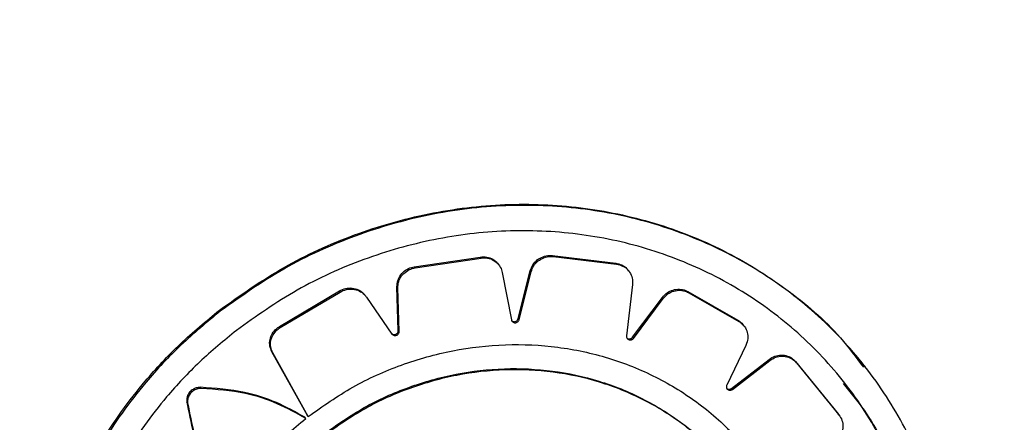
# Model space of a CAD drawing. Units: millimetres. Extents: x 56312.03 to 56321.09, y 33229.84 to 33238.64.
# Drawn here: x 56314.75 to 56314.82, y 33234.78 to 33234.81 of the extents above; entities that cross this region are included whole.
import ezdxf

# ---------------------------------------------------------------- set-up
doc = ezdxf.new("R2010")
doc.units = ezdxf.units.MM

msp = doc.modelspace()

# ---------------------------------------------------------------- linework, layer by layer
at = {"color": 7, "linetype": 'Continuous', "lineweight": 25}
for p, q in [((56314.776076, 33234.792772), (56314.78112, 33234.793521)), ((56314.77614, 33234.792691), (56314.781184, 33234.793439)), ((56314.781184, 33234.793439), (56314.78112, 33234.793521)), ((56314.786623, 33234.793628), (56314.791471, 33234.793051)), ((56314.786687, 33234.793547), (56314.786623, 33234.793628)), ((56314.786687, 33234.793547), (56314.791535, 33234.792969)), ((56314.77614, 33234.792691), (56314.776076, 33234.792772)), ((56314.782538, 33234.792918), (56314.782474, 33234.793)), ((56314.782802, 33234.792337), (56314.783503, 33234.788719)), ((56314.784018, 33234.788809), (56314.784943, 33234.792471)), ((56314.784082, 33234.788727), (56314.785007, 33234.792389)), ((56314.785007, 33234.792389), (56314.784943, 33234.792471)), ((56314.791535, 33234.792969), (56314.791471, 33234.793051)), ((56314.792474, 33234.792447), (56314.79241, 33234.792529)), ((56314.765772, 33234.788207), (56314.770355, 33234.790927)), ((56314.765835, 33234.788125), (56314.770419, 33234.790846)), ((56314.770419, 33234.790846), (56314.770355, 33234.790927)), ((56314.774855, 33234.787904), (56314.77475, 33234.791237)), ((56314.774814, 33234.791156), (56314.77475, 33234.791237)), ((56314.774918, 33234.787823), (56314.774814, 33234.791156)), ((56314.792755, 33234.791431), (56314.792298, 33234.787488)), ((56314.796993, 33234.790874), (56314.800817, 33234.788682)), ((56314.797057, 33234.790793), (56314.796993, 33234.790874)), ((56314.77237, 33234.790526), (56314.772306, 33234.790607)), ((56314.772417, 33234.790462), (56314.774371, 33234.787636)), ((56314.792761, 33234.787386), (56314.79504, 33234.790429)), ((56314.792824, 33234.787304), (56314.795104, 33234.790347)), ((56314.795104, 33234.790347), (56314.79504, 33234.790429)), ((56314.797057, 33234.790793), (56314.80088, 33234.7886)), ((56314.784082, 33234.788727), (56314.784018, 33234.788809)), ((56314.80088, 33234.7886), (56314.800817, 33234.788682)), ((56314.765835, 33234.788125), (56314.765772, 33234.788207)), ((56314.774918, 33234.787823), (56314.774855, 33234.787904)), ((56314.801275, 33234.788259), (56314.801211, 33234.78834)), ((56314.792824, 33234.787304), (56314.792761, 33234.787386)), ((56314.801416, 33234.786766), (56314.799959, 33234.783738)), ((56314.76791, 33234.78142), (56314.765193, 33234.786278)), ((56314.765257, 33234.786196), (56314.765193, 33234.786278)), ((56314.767974, 33234.781338), (56314.765257, 33234.786196)), ((56314.800332, 33234.783482), (56314.803194, 33234.785698)), ((56314.800396, 33234.7834), (56314.803258, 33234.785616)), ((56314.803258, 33234.785616), (56314.803194, 33234.785698)), ((56314.805218, 33234.785526), (56314.808474, 33234.781533)), ((56314.805282, 33234.785445), (56314.805218, 33234.785526)), ((56314.805282, 33234.785445), (56314.808538, 33234.781451)), ((56314.810568, 33234.785097), (56314.810504, 33234.785179)), ((56314.759795, 33234.783482), (56314.75973, 33234.783564)), ((56314.800396, 33234.7834), (56314.800332, 33234.783482)), ((56314.758751, 33234.782382), (56314.758687, 33234.782464)), ((56314.76778, 33234.781186), (56314.767716, 33234.781268)), ((56314.767974, 33234.781338), (56314.76791, 33234.78142)), ((56314.808538, 33234.781451), (56314.808474, 33234.781533)), ((56314.808556, 33234.781429), (56314.808492, 33234.781511))]:
    msp.add_line(p, q, dxfattribs=at)
for points, knots in [([(56314.76784, 33234.964915), (56314.763904, 33234.96591), (56314.75621, 33234.967855), (56314.744749, 33234.969725), (56314.733728, 33234.970737), (56314.723179, 33234.970845), (56314.713153, 33234.970088), (56314.70369, 33234.968568), (56314.694806, 33234.966415), (56314.686513, 33234.963731), (56314.679462, 33234.960883), (56314.673693, 33234.95815), (56314.669222, 33234.955782), (56314.665467, 33234.953602), (56314.662473, 33234.951728), (56314.660167, 33234.950201), (56314.658483, 33234.949038), (56314.657124, 33234.94807), (56314.655658, 33234.946999), (56314.653687, 33234.945508), (56314.651097, 33234.943451), (56314.648176, 33234.940988), (56314.645179, 33234.938299), (56314.640999, 33234.934316), (56314.63578, 33234.928838), (56314.62967, 33234.921551), (56314.623798, 33234.913549), (56314.61887, 33234.90572), (56314.614813, 33234.898246), (56314.611536, 33234.89132), (56314.608563, 33234.883931), (56314.606026, 33234.876209), (56314.604065, 33234.86844), (56314.602734, 33234.86094), (56314.601994, 33234.853905), (56314.601735, 33234.847387), (56314.601816, 33234.841857), (56314.602074, 33234.837253), (56314.60239, 33234.833625), (56314.602727, 33234.830642), (56314.603019, 33234.828447), (56314.603274, 33234.826697), (56314.603559, 33234.824887), (56314.603965, 33234.822532), (56314.604575, 33234.819349), (56314.605457, 33234.815291), (56314.606696, 33234.81032), (56314.608343, 33234.804562), (56314.610405, 33234.798247), (56314.61278, 33234.79178), (56314.615743, 33234.784463), (56314.61922, 33234.776685), (56314.623155, 33234.768633), (56314.626837, 33234.761574), (56314.6302, 33234.755447), (56314.633227, 33234.750144), (56314.636132, 33234.74522), (56314.639103, 33234.740333), (56314.642313, 33234.735204), (56314.646517, 33234.728674), (56314.651875, 33234.720648), (56314.658554, 33234.711031), (56314.667772, 33234.69824), (56314.67948, 33234.6828), (56314.693577, 33234.665222), (56314.70711, 33234.649125), (56314.720134, 33234.634331), (56314.732843, 33234.620598), (56314.746207, 33234.60697), (56314.757131, 33234.596575), (56314.765242, 33234.589264), (56314.770245, 33234.584884), (56314.775225, 33234.580654), (56314.779928, 33234.576782), (56314.784086, 33234.573455), (56314.787343, 33234.570911), (56314.789788, 33234.569035), (56314.791518, 33234.567724), (56314.792861, 33234.566715), (56314.793948, 33234.565905), (56314.795122, 33234.565035), (56314.79671, 33234.563867), (56314.798931, 33234.562255), (56314.801788, 33234.560212), (56314.80529, 33234.557759), (56314.809206, 33234.555074), (56314.81197, 33234.553247), (56314.813339, 33234.552341)], [0, 0, 0, 0, 0.019945, 0.038987, 0.057124, 0.074358, 0.090701, 0.106181, 0.12083, 0.134682, 0.147765, 0.15681, 0.164705, 0.171455, 0.177069, 0.181138, 0.1843, 0.186557, 0.188868, 0.19271, 0.197989, 0.204149, 0.210333, 0.216538, 0.230726, 0.245092, 0.260224, 0.276348, 0.287683, 0.299505, 0.311837, 0.324702, 0.337465, 0.349466, 0.360684, 0.371086, 0.380637, 0.387224, 0.39327, 0.398174, 0.401713, 0.403983, 0.406744, 0.41062, 0.415617, 0.422558, 0.430933, 0.440757, 0.452043, 0.463752, 0.474908, 0.49129, 0.506242, 0.519739, 0.531209, 0.54135, 0.550465, 0.560022, 0.570211, 0.581029, 0.599285, 0.619059, 0.640376, 0.679288, 0.717461, 0.754887, 0.786191, 0.817701, 0.850117, 0.88342, 0.894715, 0.906105, 0.917589, 0.928381, 0.937579, 0.945185, 0.949846, 0.953616, 0.956493, 0.958607, 0.960686, 0.964118, 0.968902, 0.975035, 0.982513, 0.991334, 1, 1, 1, 1]), ([(56314.675291, 33234.692868), (56314.670594, 33234.699183), (56314.661195, 33234.711818), (56314.649494, 33234.729141), (56314.63987, 33234.744536), (56314.632178, 33234.757869), (56314.62507, 33234.77155), (56314.619393, 33234.78405), (56314.614988, 33234.795229), (56314.611678, 33234.804963), (56314.608974, 33234.814863), (56314.607005, 33234.824902), (56314.605934, 33234.835034), (56314.605871, 33234.845169), (56314.606759, 33234.855199), (56314.608545, 33234.865041), (56314.611204, 33234.874618), (56314.614681, 33234.88386), (56314.618867, 33234.892731), (56314.623659, 33234.90122), (56314.628958, 33234.909336), (56314.63472, 33234.917071), (56314.64094, 33234.924389), (56314.647599, 33234.931253), (56314.654678, 33234.937628), (56314.662154, 33234.943476), (56314.669998, 33234.948756), (56314.67818, 33234.953422), (56314.686659, 33234.957427), (56314.695395, 33234.960764), (56314.704351, 33234.963423), (56314.713494, 33234.965392), (56314.722792, 33234.966667), (56314.732211, 33234.967247), (56314.74172, 33234.967134), (56314.751285, 33234.966312), (56314.760884, 33234.96484), (56314.767228, 33234.96328), (56314.770414, 33234.962496)], [0, 0, 0, 0, 0.06173, 0.123512, 0.163497, 0.203472, 0.243383, 0.283164, 0.309574, 0.335852, 0.361943, 0.387779, 0.413279, 0.438392, 0.463108, 0.487441, 0.511405, 0.535037, 0.558388, 0.581511, 0.604452, 0.627248, 0.649929, 0.672527, 0.695079, 0.717623, 0.740202, 0.762863, 0.78565, 0.808599, 0.831735, 0.855081, 0.878651, 0.902454, 0.926493, 0.950767, 0.975273, 1, 1, 1, 1]), ([(56314.671426, 33234.754702), (56314.669442, 33234.757995), (56314.665479, 33234.764572), (56314.659915, 33234.774691), (56314.654741, 33234.785001), (56314.650057, 33234.795525), (56314.645941, 33234.806251), (56314.642889, 33234.816408), (56314.640995, 33234.825911), (56314.640281, 33234.834642), (56314.64067, 33234.843302), (56314.642034, 33234.851774), (56314.644334, 33234.859967), (56314.647497, 33234.867797), (56314.651345, 33234.875255), (56314.655739, 33234.88236), (56314.66057, 33234.889141), (56314.66583, 33234.895565), (56314.671516, 33234.901589), (56314.677615, 33234.907168), (56314.68411, 33234.912254), (56314.690986, 33234.916795), (56314.698231, 33234.920711), (56314.705812, 33234.923937), (56314.713657, 33234.926491), (56314.721706, 33234.928381), (56314.729916, 33234.929604), (56314.73825, 33234.930159), (56314.746671, 33234.930055), (56314.75514, 33234.929281), (56314.76363, 33234.927898), (56314.769223, 33234.926437), (56314.772032, 33234.925703)], [0, 0, 0, 0, 0.044228, 0.088347, 0.132324, 0.176118, 0.219662, 0.262819, 0.29603, 0.328709, 0.360787, 0.392292, 0.423257, 0.453761, 0.483916, 0.513818, 0.543537, 0.573113, 0.602587, 0.632007, 0.66143, 0.690918, 0.720544, 0.75038, 0.780479, 0.810874, 0.841588, 0.872633, 0.904008, 0.935704, 0.967709, 1, 1, 1, 1]), ([(56314.671426, 33234.754702), (56314.672764, 33234.758981), (56314.675427, 33234.767497), (56314.680538, 33234.780187), (56314.686385, 33234.792665), (56314.692993, 33234.804893), (56314.700294, 33234.816819), (56314.708282, 33234.828389), (56314.716914, 33234.839541), (56314.726125, 33234.85022), (56314.735868, 33234.860347), (56314.74605, 33234.869833), (56314.756577, 33234.878696), (56314.766703, 33234.886348), (56314.776445, 33234.89299), (56314.785795, 33234.898729), (56314.795536, 33234.904012), (56314.80569, 33234.908858), (56314.812822, 33234.91161), (56314.81642, 33234.912998)], [0, 0, 0, 0, 0.065042, 0.129431, 0.193239, 0.256386, 0.319005, 0.381056, 0.442752, 0.504067, 0.564917, 0.625523, 0.685584, 0.746176, 0.795451, 0.845587, 0.896363, 0.947722, 1, 1, 1, 1]), ([(56314.820538, 33234.906539), (56314.816281, 33234.904869), (56314.80778, 33234.901533), (56314.795722, 33234.895414), (56314.784104, 33234.888606), (56314.772929, 33234.88108), (56314.762122, 33234.872931), (56314.751624, 33234.864132), (56314.741491, 33234.854716), (56314.731817, 33234.844694), (56314.72269, 33234.834143), (56314.714149, 33234.823135), (56314.706251, 33234.811727), (56314.699039, 33234.799977), (56314.692521, 33234.787935), (56314.686765, 33234.775656), (56314.681742, 33234.76318), (56314.679129, 33234.754809), (56314.677817, 33234.750604)], [0, 0, 0, 0, 0.0629339, 0.1256566, 0.1881901, 0.2500156, 0.3111313, 0.3719538, 0.433145, 0.4944177, 0.5560925, 0.6181056, 0.6804121, 0.7432594, 0.8066047, 0.8705345, 0.9349649, 1, 1, 1, 1]), ([(56314.685385, 33234.737062), (56314.686526, 33234.741504), (56314.688794, 33234.750339), (56314.693609, 33234.763519), (56314.699385, 33234.77646), (56314.705704, 33234.788271), (56314.712277, 33234.798951), (56314.718898, 33234.808527), (56314.726041, 33234.817767), (56314.733653, 33234.826625), (56314.741699, 33234.835073), (56314.750183, 33234.843094), (56314.759061, 33234.850665), (56314.768248, 33234.857742), (56314.77766, 33234.864305), (56314.787215, 33234.870291), (56314.79699, 33234.875723), (56314.807055, 33234.880566), (56314.817532, 33234.884905), (56314.824854, 33234.887209), (56314.828542, 33234.888369)], [0, 0, 0, 0, 0.0692309, 0.1376797, 0.2052999, 0.2722409, 0.3253061, 0.3780337, 0.4304156, 0.4821702, 0.5335778, 0.5849012, 0.6364405, 0.6880648, 0.7395228, 0.7913703, 0.8423113, 0.8940758, 0.9466456, 1, 1, 1, 1]), ([(56314.829515, 33234.880285), (56314.826037, 33234.879161), (56314.819134, 33234.876931), (56314.809225, 33234.872815), (56314.799705, 33234.868254), (56314.790406, 33234.863133), (56314.781283, 33234.857471), (56314.772271, 33234.851244), (56314.763505, 33234.844547), (56314.755045, 33234.837384), (56314.746272, 33234.829156), (56314.737337, 33234.819733), (56314.728407, 33234.809035), (56314.720197, 33234.797784), (56314.712781, 33234.786072), (56314.706211, 33234.773996), (56314.700565, 33234.76161), (56314.695817, 33234.748967), (56314.693542, 33234.740469), (56314.692397, 33234.736193)], [0, 0, 0, 0, 0.0530756, 0.1053252, 0.1566392, 0.206959, 0.2591014, 0.3105882, 0.3620248, 0.4134078, 0.464618, 0.5288742, 0.5939204, 0.6598642, 0.7263574, 0.7935812, 0.8615208, 0.9303164, 1, 1, 1, 1]), ([(56314.761249, 33234.789382), (56314.762836, 33234.790508), (56314.766055, 33234.792792), (56314.771468, 33234.795238), (56314.777193, 33234.796888), (56314.783015, 33234.797595), (56314.788864, 33234.797362), (56314.794477, 33234.796191), (56314.799805, 33234.794088), (56314.804604, 33234.791144), (56314.808827, 33234.787386), (56314.812277, 33234.782988), (56314.814917, 33234.777999), (56314.816618, 33234.772658), (56314.817358, 33234.767027), (56314.817099, 33234.761383), (56314.815843, 33234.755792), (56314.813652, 33234.750521), (56314.810551, 33234.74562), (56314.806679, 33234.741302), (56314.80207, 33234.737606), (56314.796911, 33234.734686), (56314.79126, 33234.732583), (56314.785361, 33234.731398), (56314.779298, 33234.731153), (56314.773377, 33234.731863), (56314.767673, 33234.733509), (56314.762493, 33234.73599), (56314.757868, 33234.739267), (56314.754016, 33234.743159), (56314.750939, 33234.74764), (56314.748756, 33234.752513), (56314.747478, 33234.757752), (56314.74716, 33234.763154), (56314.747817, 33234.768663), (56314.749435, 33234.774051), (56314.752, 33234.779244), (56314.755042, 33234.78347), (56314.758192, 33234.786856), (56314.760226, 33234.788537), (56314.761249, 33234.789382)], [0, 0, 0, 0, 0.026409, 0.053581, 0.079991, 0.107169, 0.133526, 0.160647, 0.187012, 0.214141, 0.240519, 0.267662, 0.294038, 0.32118, 0.347525, 0.374639, 0.40089, 0.427904, 0.454124, 0.481093, 0.507525, 0.534704, 0.561477, 0.589018, 0.615924, 0.643625, 0.670246, 0.697668, 0.723784, 0.750673, 0.776553, 0.803173, 0.829261, 0.856083, 0.882564, 0.909798, 0.936528, 0.964034, 0.981903, 1, 1, 1, 1]), ([(56314.761185, 33234.789464), (56314.762796, 33234.790604), (56314.766019, 33234.792883), (56314.771456, 33234.795342), (56314.777158, 33234.796969), (56314.783007, 33234.797682), (56314.788827, 33234.797434), (56314.794465, 33234.796259), (56314.799769, 33234.794157), (56314.80456, 33234.791177), (56314.808164, 33234.788117), (56314.809841, 33234.785861), (56314.810405, 33234.785101)], [0, 0, 0, 0, 0.105278, 0.210553, 0.315843, 0.421133, 0.526205, 0.631277, 0.736384, 0.841491, 0.946649, 1, 1, 1, 1]), ([(56314.762475, 33234.787915), (56314.763996, 33234.78899), (56314.767038, 33234.791139), (56314.77217, 33234.793454), (56314.777553, 33234.794984), (56314.783075, 33234.795651), (56314.788569, 33234.795411), (56314.793891, 33234.794298), (56314.798887, 33234.792304), (56314.803435, 33234.789514), (56314.807386, 33234.785973), (56314.810653, 33234.78181), (56314.813111, 33234.777123), (56314.814718, 33234.772069), (56314.81539, 33234.766787), (56314.815142, 33234.761447), (56314.813941, 33234.756207), (56314.811865, 33234.751216), (56314.808935, 33234.746624), (56314.805264, 33234.74253), (56314.800921, 33234.739069), (56314.796031, 33234.7363), (56314.790717, 33234.734341), (56314.78513, 33234.733217), (56314.779441, 33234.733004), (56314.773836, 33234.733675), (56314.768494, 33234.735236), (56314.76359, 33234.737586), (56314.759263, 33234.740678), (56314.755613, 33234.744369), (56314.75274, 33234.748591), (56314.750671, 33234.753215), (56314.74949, 33234.758145), (56314.749192, 33234.763268), (56314.74983, 33234.768442), (56314.751366, 33234.773547), (56314.753793, 33234.778414), (56314.756665, 33234.782396), (56314.759614, 33234.785553), (56314.761522, 33234.787128), (56314.762475, 33234.787915)], [0, 0, 0, 0, 0.026807, 0.053614, 0.080424, 0.107235, 0.133986, 0.160737, 0.187487, 0.214238, 0.240998, 0.267758, 0.294515, 0.321272, 0.347996, 0.374719, 0.401358, 0.427996, 0.454616, 0.481236, 0.508065, 0.534896, 0.562056, 0.589216, 0.616504, 0.643789, 0.670798, 0.697805, 0.72432, 0.750835, 0.77711, 0.803386, 0.82985, 0.856316, 0.883166, 0.910017, 0.937125, 0.964232, 0.982116, 1, 1, 1, 1]), ([(56314.793768, 33234.6072), (56314.793862, 33234.611818), (56314.79405, 33234.621011), (56314.795568, 33234.634984), (56314.798023, 33234.648949), (56314.801294, 33234.661965), (56314.80513, 33234.673976), (56314.809281, 33234.684979), (56314.814028, 33234.695887), (56314.819369, 33234.706671), (56314.824954, 33234.716717), (56314.830624, 33234.726024), (56314.836274, 33234.7346), (56314.842248, 33234.74299), (56314.848508, 33234.751165), (56314.855037, 33234.75911), (56314.862745, 33234.767823), (56314.871865, 33234.777167), (56314.882592, 33234.786931), (56314.890346, 33234.792766), (56314.894251, 33234.795705)], [0, 0, 0, 0, 0.072446, 0.1442, 0.21507, 0.285179, 0.340689, 0.395578, 0.450025, 0.503923, 0.557275, 0.601426, 0.645162, 0.688597, 0.731653, 0.774297, 0.817041, 0.877002, 0.938064, 1, 1, 1, 1]), ([(56314.78112, 33234.793521), (56314.781289, 33234.79353), (56314.781625, 33234.79355), (56314.782083, 33234.793361), (56314.782376, 33234.793162), (56314.782461, 33234.793009), (56314.782468, 33234.792996)], [0, 0, 0, 0, 0.3233543, 0.6467045, 0.9701237, 1, 1, 1, 1]), ([(56314.781184, 33234.793439), (56314.781351, 33234.793448), (56314.781686, 33234.793467), (56314.782156, 33234.793286), (56314.782531, 33234.792972), (56314.782732, 33234.792627), (56314.782786, 33234.792404), (56314.782802, 33234.792337)], [0, 0, 0, 0, 0.225989, 0.451976, 0.678011, 0.903945, 1, 1, 1, 1]), ([(56314.784943, 33234.792471), (56314.784999, 33234.792627), (56314.785111, 33234.792941), (56314.785464, 33234.793318), (56314.785908, 33234.793569), (56314.786316, 33234.793651), (56314.786551, 33234.793634), (56314.786623, 33234.793628)], [0, 0, 0, 0, 0.225298, 0.450597, 0.675907, 0.901316, 1, 1, 1, 1]), ([(56314.785007, 33234.792389), (56314.785063, 33234.792546), (56314.785174, 33234.792859), (56314.785528, 33234.793237), (56314.785971, 33234.793487), (56314.786379, 33234.79357), (56314.786615, 33234.793552), (56314.786687, 33234.793547)], [0, 0, 0, 0, 0.225299, 0.450597, 0.675908, 0.901317, 1, 1, 1, 1]), ([(56314.77475, 33234.791237), (56314.774761, 33234.7914), (56314.774783, 33234.791726), (56314.775024, 33234.792175), (56314.775389, 33234.792528), (56314.775767, 33234.792713), (56314.776003, 33234.792759), (56314.776076, 33234.792772)], [0, 0, 0, 0, 0.224994, 0.449983, 0.675131, 0.90066, 1, 1, 1, 1]), ([(56314.774814, 33234.791156), (56314.774825, 33234.791318), (56314.774847, 33234.791644), (56314.775088, 33234.792093), (56314.775453, 33234.792446), (56314.775831, 33234.792632), (56314.776067, 33234.792677), (56314.77614, 33234.792691)], [0, 0, 0, 0, 0.224995, 0.449985, 0.675132, 0.900662, 1, 1, 1, 1]), ([(56314.791471, 33234.793051), (56314.79163, 33234.793014), (56314.791947, 33234.792941), (56314.792267, 33234.79273), (56314.792373, 33234.792556), (56314.792396, 33234.792519)], [0, 0, 0, 0, 0.440776, 0.881544, 1, 1, 1, 1]), ([(56314.791535, 33234.792969), (56314.791696, 33234.792934), (56314.792017, 33234.792864), (56314.79241, 33234.792563), (56314.792677, 33234.792157), (56314.792775, 33234.791756), (56314.79276, 33234.791512), (56314.792755, 33234.791431)], [0, 0, 0, 0, 0.22234, 0.444676, 0.667099, 0.88957, 1, 1, 1, 1]), ([(56314.770355, 33234.790927), (56314.770508, 33234.791001), (56314.770816, 33234.791148), (56314.771333, 33234.791169), (56314.771816, 33234.791034), (56314.772157, 33234.790797), (56314.772304, 33234.790607), (56314.772353, 33234.790544)], [0, 0, 0, 0, 0.22257, 0.445134, 0.667807, 0.890243, 1, 1, 1, 1]), ([(56314.770419, 33234.790846), (56314.770572, 33234.790919), (56314.77088, 33234.791066), (56314.771397, 33234.791087), (56314.771879, 33234.790952), (56314.772221, 33234.790715), (56314.772368, 33234.790525), (56314.772417, 33234.790462)], [0, 0, 0, 0, 0.222569, 0.445131, 0.667803, 0.890238, 1, 1, 1, 1]), ([(56314.79504, 33234.790429), (56314.795154, 33234.790554), (56314.79538, 33234.790806), (56314.795848, 33234.791024), (56314.796346, 33234.791087), (56314.796738, 33234.791007), (56314.796937, 33234.790904), (56314.796993, 33234.790874)], [0, 0, 0, 0, 0.227486, 0.454973, 0.682429, 0.909887, 1, 1, 1, 1]), ([(56314.795104, 33234.790347), (56314.795217, 33234.790473), (56314.795444, 33234.790724), (56314.795912, 33234.790942), (56314.79641, 33234.791005), (56314.796801, 33234.790925), (56314.797, 33234.790822), (56314.797057, 33234.790793)], [0, 0, 0, 0, 0.227486, 0.454973, 0.682429, 0.909887, 1, 1, 1, 1]), ([(56314.753577, 33234.744066), (56314.752675, 33234.745292), (56314.750708, 33234.747965), (56314.748686, 33234.752651), (56314.747412, 33234.757858), (56314.747095, 33234.763287), (56314.747763, 33234.76877), (56314.749387, 33234.774183), (56314.751955, 33234.779347), (56314.755, 33234.78358), (56314.758135, 33234.786943), (56314.760168, 33234.788624), (56314.761185, 33234.789464)], [0, 0, 0, 0, 0.090655, 0.197655, 0.305484, 0.413319, 0.522798, 0.632278, 0.742822, 0.853363, 0.926682, 1, 1, 1, 1]), ([(56314.783503, 33234.788719), (56314.783513, 33234.788688), (56314.783531, 33234.788626), (56314.783598, 33234.788553), (56314.783684, 33234.788506), (56314.783783, 33234.78849), (56314.783884, 33234.788508), (56314.783974, 33234.788557), (56314.784047, 33234.788632), (56314.78407, 33234.788695), (56314.784082, 33234.788727)], [0, 0, 0, 0, 0.124361, 0.248717, 0.373178, 0.497774, 0.62244, 0.747076, 0.871594, 1, 1, 1, 1]), ([(56314.783531, 33234.788646), (56314.783533, 33234.788644), (56314.783556, 33234.788617), (56314.783622, 33234.788589), (56314.783719, 33234.788571), (56314.783821, 33234.788589), (56314.78391, 33234.788638), (56314.783983, 33234.788713), (56314.784007, 33234.788777), (56314.784018, 33234.788809)], [0, 0, 0, 0, 0.0151749, 0.1783243, 0.3416525, 0.5050721, 0.6684524, 0.8316788, 1, 1, 1, 1]), ([(56314.899391, 33234.788609), (56314.895668, 33234.785802), (56314.888247, 33234.780205), (56314.877947, 33234.770802), (56314.869106, 33234.761734), (56314.861557, 33234.753211), (56314.855099, 33234.745384), (56314.848895, 33234.737337), (56314.842973, 33234.729086), (56314.837367, 33234.720663), (56314.831741, 33234.711529), (56314.8262, 33234.701677), (56314.820896, 33234.69111), (56314.816174, 33234.680428), (56314.812042, 33234.669653), (56314.808222, 33234.657894), (56314.804957, 33234.645153), (56314.802499, 33234.631478), (56314.800972, 33234.617785), (56314.800777, 33234.608775), (56314.800679, 33234.604248)], [0, 0, 0, 0, 0.0602946, 0.120201, 0.1794799, 0.2225236, 0.2655843, 0.3090604, 0.3528397, 0.3968901, 0.4413355, 0.4949656, 0.5490663, 0.6036965, 0.6587541, 0.7143698, 0.7845471, 0.8555029, 0.9273927, 1, 1, 1, 1]), ([(56314.800817, 33234.788682), (56314.800959, 33234.788596), (56314.801114, 33234.788502), (56314.801198, 33234.78835), (56314.801205, 33234.788337)], [0, 0, 0, 0, 0.915945, 1, 1, 1, 1]), ([(56314.80088, 33234.7886), (56314.801011, 33234.788506), (56314.801273, 33234.788318), (56314.801509, 33234.787886), (56314.801591, 33234.787403), (56314.801526, 33234.787017), (56314.801438, 33234.786816), (56314.801416, 33234.786766)], [0, 0, 0, 0, 0.231222, 0.462442, 0.69373, 0.925061, 1, 1, 1, 1]), ([(56314.765193, 33234.786278), (56314.76513, 33234.786425), (56314.765003, 33234.786719), (56314.765022, 33234.787212), (56314.765198, 33234.787673), (56314.765474, 33234.78801), (56314.765693, 33234.788155), (56314.765772, 33234.788207)], [0, 0, 0, 0, 0.218816, 0.437629, 0.656576, 0.876248, 1, 1, 1, 1]), ([(56314.765257, 33234.786196), (56314.765194, 33234.786343), (56314.765067, 33234.786637), (56314.765086, 33234.78713), (56314.765262, 33234.787591), (56314.765538, 33234.787928), (56314.765757, 33234.788073), (56314.765835, 33234.788125)], [0, 0, 0, 0, 0.2188181, 0.4376344, 0.6565825, 0.8762547, 1, 1, 1, 1]), ([(56314.774307, 33234.787717), (56314.774328, 33234.787693), (56314.77437, 33234.787644), (56314.774461, 33234.787602), (56314.774562, 33234.787591), (56314.774662, 33234.787613), (56314.774751, 33234.787666), (56314.774817, 33234.787744), (56314.774851, 33234.787828), (56314.774854, 33234.787882), (56314.774855, 33234.787904)], [0, 0, 0, 0, 0.129891, 0.259772, 0.389912, 0.520325, 0.650802, 0.781107, 0.911079, 1, 1, 1, 1]), ([(56314.774371, 33234.787636), (56314.774392, 33234.787611), (56314.774434, 33234.787562), (56314.774525, 33234.78752), (56314.774626, 33234.787509), (56314.774726, 33234.787532), (56314.774815, 33234.787585), (56314.774881, 33234.787662), (56314.774915, 33234.787746), (56314.774917, 33234.787801), (56314.774918, 33234.787823)], [0, 0, 0, 0, 0.129892, 0.259773, 0.389913, 0.520325, 0.650802, 0.781106, 0.911077, 1, 1, 1, 1]), ([(56314.792298, 33234.787488), (56314.792297, 33234.787455), (56314.792296, 33234.78739), (56314.792336, 33234.7873), (56314.792403, 33234.787229), (56314.792491, 33234.787186), (56314.792591, 33234.787174), (56314.79269, 33234.787196), (56314.792771, 33234.787242), (56314.792809, 33234.787286), (56314.792824, 33234.787304)], [0, 0, 0, 0, 0.129608, 0.259215, 0.388863, 0.518561, 0.648282, 0.777986, 0.907639, 1, 1, 1, 1]), ([(56314.792329, 33234.78733), (56314.792334, 33234.787325), (56314.79236, 33234.787296), (56314.792429, 33234.787268), (56314.792527, 33234.787255), (56314.792626, 33234.787277), (56314.792707, 33234.787324), (56314.792745, 33234.787367), (56314.792761, 33234.787386)], [0, 0, 0, 0, 0.041713, 0.245085, 0.448493, 0.651873, 0.855174, 1, 1, 1, 1]), ([(56314.767974, 33234.781338), (56314.769086, 33234.782119), (56314.771309, 33234.783682), (56314.775063, 33234.785359), (56314.779001, 33234.786459), (56314.783041, 33234.786926), (56314.787059, 33234.786731), (56314.790947, 33234.785902), (56314.794592, 33234.784433), (56314.797903, 33234.782392), (56314.800773, 33234.779811), (56314.803139, 33234.776785), (56314.804911, 33234.773384), (56314.806062, 33234.769723), (56314.806532, 33234.765899), (56314.806334, 33234.762031), (56314.805445, 33234.758232), (56314.80392, 33234.754602), (56314.801769, 33234.751264), (56314.79941, 33234.748608), (56314.797685, 33234.747211), (56314.797002, 33234.746659)], [0, 0, 0, 0, 0.05383, 0.107659, 0.161496, 0.215334, 0.269021, 0.322709, 0.376311, 0.429913, 0.483485, 0.537057, 0.590594, 0.644131, 0.697602, 0.751074, 0.804488, 0.857903, 0.911428, 0.964955, 1, 1, 1, 1]), ([(56314.803194, 33234.785698), (56314.803337, 33234.785789), (56314.803622, 33234.785971), (56314.804125, 33234.786054), (56314.804612, 33234.785978), (56314.804985, 33234.785779), (56314.805155, 33234.785594), (56314.805218, 33234.785526)], [0, 0, 0, 0, 0.218368, 0.436738, 0.655073, 0.873382, 1, 1, 1, 1]), ([(56314.803258, 33234.785616), (56314.8034, 33234.785707), (56314.803686, 33234.78589), (56314.804189, 33234.785973), (56314.804676, 33234.785896), (56314.805049, 33234.785697), (56314.805219, 33234.785513), (56314.805282, 33234.785445)], [0, 0, 0, 0, 0.218368, 0.436738, 0.655073, 0.873382, 1, 1, 1, 1]), ([(56314.769193, 33234.779882), (56314.770213, 33234.780598), (56314.772253, 33234.782031), (56314.775699, 33234.783566), (56314.779314, 33234.784572), (56314.783022, 33234.784997), (56314.78671, 33234.784815), (56314.790279, 33234.78405), (56314.793623, 33234.7827), (56314.796659, 33234.780827), (56314.799289, 33234.778459), (56314.801456, 33234.775686), (56314.803078, 33234.77257), (56314.80413, 33234.769216), (56314.804557, 33234.765714), (56314.804372, 33234.762171), (56314.803555, 33234.75869), (56314.802153, 33234.755364), (56314.800182, 33234.752297), (56314.797713, 33234.749556), (56314.794795, 33234.747237), (56314.791517, 33234.745383), (56314.787961, 33234.744072), (56314.784236, 33234.743323), (56314.78045, 33234.743183), (56314.776727, 33234.743631), (56314.77318, 33234.744675), (56314.769918, 33234.746248), (56314.767035, 33234.748323), (56314.764599, 33234.750809), (56314.76268, 33234.753656), (56314.761303, 33234.756776), (56314.760524, 33234.760098), (56314.760339, 33234.76354), (56314.760782, 33234.767006), (56314.761822, 33234.770417), (56314.763466, 33234.773649), (56314.765818, 33234.776952), (56314.767977, 33234.778827), (56314.769193, 33234.779882)], [0, 0, 0, 0, 0.026895, 0.053789, 0.080688, 0.107586, 0.134407, 0.161228, 0.187997, 0.214766, 0.241512, 0.268258, 0.294983, 0.321708, 0.348403, 0.375098, 0.401777, 0.428458, 0.455207, 0.481957, 0.508903, 0.53585, 0.563013, 0.590176, 0.617372, 0.644566, 0.671511, 0.698455, 0.725039, 0.751622, 0.778024, 0.804426, 0.830947, 0.857469, 0.884278, 0.911089, 0.938137, 0.965184, 1, 1, 1, 1]), ([(56314.769129, 33234.779964), (56314.770149, 33234.78068), (56314.772189, 33234.782113), (56314.775635, 33234.783648), (56314.77925, 33234.784654), (56314.782958, 33234.785079), (56314.786647, 33234.784896), (56314.790214, 33234.784131), (56314.793563, 33234.782785), (56314.796578, 33234.780896), (56314.798829, 33234.778977), (56314.799867, 33234.777574), (56314.80021, 33234.777111)], [0, 0, 0, 0, 0.105598, 0.211194, 0.316808, 0.42242, 0.527729, 0.633037, 0.73814, 0.843242, 0.948256, 1, 1, 1, 1]), ([(56314.808846, 33234.783857), (56314.809401, 33234.783185), (56314.81106, 33234.781178), (56314.813018, 33234.777211), (56314.814647, 33234.772204), (56314.81533, 33234.766894), (56314.815082, 33234.76158), (56314.813892, 33234.756312), (56314.811822, 33234.751344), (56314.808893, 33234.746723), (56314.805235, 33234.742649), (56314.800883, 33234.739162), (56314.796014, 33234.736408), (56314.790681, 33234.734425), (56314.785119, 33234.733309), (56314.779405, 33234.73308), (56314.773825, 33234.73375), (56314.768456, 33234.735306), (56314.763559, 33234.737638), (56314.759258, 33234.740768), (56314.756485, 33234.74332), (56314.755383, 33234.744963), (56314.755245, 33234.745169)], [0, 0, 0, 0, 0.026488, 0.079215, 0.133475, 0.186134, 0.24033, 0.292824, 0.346843, 0.399312, 0.453281, 0.506172, 0.56056, 0.614093, 0.669163, 0.722923, 0.778273, 0.83147, 0.886267, 0.938504, 0.992285, 1, 1, 1, 1]), ([(56314.75973, 33234.783564), (56314.759617, 33234.783554), (56314.759389, 33234.783535), (56314.759079, 33234.783372), (56314.758839, 33234.783131), (56314.758695, 33234.782828), (56314.758672, 33234.782596), (56314.758686, 33234.782478), (56314.758687, 33234.782464)], [0, 0, 0, 0, 0.195691, 0.391374, 0.587131, 0.78213, 0.975787, 1, 1, 1, 1]), ([(56314.759795, 33234.783482), (56314.759681, 33234.783472), (56314.759453, 33234.783453), (56314.759144, 33234.78329), (56314.758903, 33234.783048), (56314.75876, 33234.782746), (56314.758736, 33234.782514), (56314.75875, 33234.782395), (56314.758751, 33234.782382)], [0, 0, 0, 0, 0.1956881, 0.3913682, 0.5871217, 0.7821187, 0.9757747, 1, 1, 1, 1]), ([(56314.767716, 33234.781268), (56314.767003, 33234.781666), (56314.765557, 33234.782474), (56314.762866, 33234.783336), (56314.760868, 33234.783481), (56314.75973, 33234.783564)], [0, 0, 0, 0, 0.295198, 0.59901, 1, 1, 1, 1]), ([(56314.76778, 33234.781186), (56314.767067, 33234.781584), (56314.765621, 33234.782392), (56314.76293, 33234.783254), (56314.760932, 33234.783399), (56314.759795, 33234.783482)], [0, 0, 0, 0, 0.295199, 0.599013, 1, 1, 1, 1]), ([(56314.799959, 33234.783738), (56314.799948, 33234.783706), (56314.799924, 33234.783644), (56314.799931, 33234.783545), (56314.799969, 33234.783455), (56314.800036, 33234.783385), (56314.800124, 33234.783341), (56314.800223, 33234.78333), (56314.800318, 33234.78335), (56314.800371, 33234.783384), (56314.800396, 33234.7834)], [0, 0, 0, 0, 0.127071, 0.254142, 0.381225, 0.508323, 0.63543, 0.762534, 0.889622, 1, 1, 1, 1]), ([(56314.799963, 33234.783484), (56314.799967, 33234.78348), (56314.799992, 33234.783451), (56314.800061, 33234.783424), (56314.800159, 33234.783411), (56314.800255, 33234.783431), (56314.800308, 33234.783466), (56314.800332, 33234.783482)], [0, 0, 0, 0, 0.048713, 0.294637, 0.540555, 0.786443, 1, 1, 1, 1]), ([(56314.758687, 33234.782464), (56314.758835, 33234.781652), (56314.759134, 33234.780004), (56314.760033, 33234.777851), (56314.760853, 33234.776602), (56314.761207, 33234.776062)], [0, 0, 0, 0, 0.355637, 0.721577, 1, 1, 1, 1]), ([(56314.758751, 33234.782382), (56314.758899, 33234.78157), (56314.759198, 33234.779922), (56314.760097, 33234.777769), (56314.760917, 33234.776519), (56314.761271, 33234.77598)], [0, 0, 0, 0, 0.35564, 0.721583, 1, 1, 1, 1]), ([(56314.796678, 33234.746417), (56314.795534, 33234.745659), (56314.793247, 33234.744142), (56314.789393, 33234.742581), (56314.78536, 33234.741617), (56314.781233, 33234.741299), (56314.777142, 33234.741647), (56314.773214, 33234.742625), (56314.769572, 33234.744221), (56314.766319, 33234.746348), (56314.763547, 33234.748966), (56314.761309, 33234.751973), (56314.759675, 33234.75531), (56314.758657, 33234.758883), (56314.75831, 33234.762606), (56314.758619, 33234.766391), (56314.759608, 33234.770126), (56314.761233, 33234.77372), (56314.763478, 33234.777045), (56314.765749, 33234.779511), (56314.76729, 33234.780782), (56314.76778, 33234.781186)], [0, 0, 0, 0, 0.054811, 0.109623, 0.164439, 0.219252, 0.273942, 0.328627, 0.382629, 0.436629, 0.489937, 0.543245, 0.596419, 0.649596, 0.703224, 0.756855, 0.811103, 0.865351, 0.919949, 0.974545, 1, 1, 1, 1]), ([(56314.808538, 33234.781451), (56314.808625, 33234.781318), (56314.808801, 33234.78105), (56314.808868, 33234.780558), (56314.808776, 33234.780069), (56314.808568, 33234.779693), (56314.808387, 33234.779515), (56314.808326, 33234.779454)], [0, 0, 0, 0, 0.22163, 0.443259, 0.664912, 0.88657, 1, 1, 1, 1])]:
    msp.add_open_spline(points, degree=3, knots=knots, dxfattribs=at)

doc.saveas('drawing.dxf')
